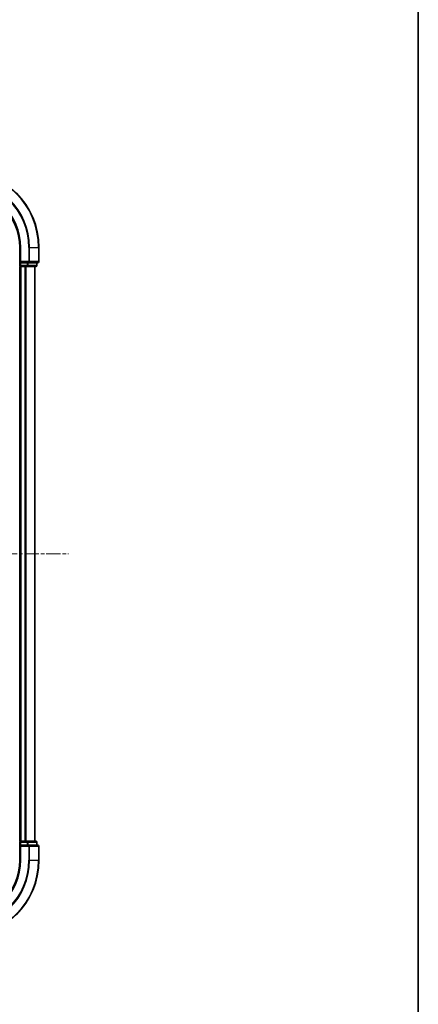
# Model space of a CAD drawing. Units: millimetres. Extents: x 10 to 4817, y 5 to 989.
# Drawn here: x 1545 to 1649, y 475 to 732 of the extents above; entities that cross this region are included whole.
import ezdxf

# ---------------------------------------------------------------- set-up
doc = ezdxf.new("R2010")
doc.units = ezdxf.units.MM
doc.header["$LTSCALE"] = 0.666667
doc.linetypes.add('CHAIN', pattern=[0.3543, 0.2362, -0.0295, 0.0591, -0.0295])
for name, color, linetype, lineweight in [('Border (ISO)', 7, 'Continuous', 35), ('Centerline (ISO)', 131, 'Continuous', 18), ('Visible (ISO)', 7, 'Continuous', 35), ('Visible Narrow (ISO)', 7, 'Continuous', 25)]:
    doc.layers.add(name, color=color, linetype=linetype, lineweight=lineweight)

# ---------------------------------------------------------------- blocks, each defined once
blk = doc.blocks.new('図面枠 tk図枠')
at = {"layer": 'Border (ISO)'}
blk.add_line((405.5, 289), (405.5, 8), dxfattribs=at)

msp = doc.modelspace()

# ---------------------------------------------------------------- linework, layer by layer
at = {"layer": 'Centerline (ISO)', "linetype": 'CHAIN', "ltscale": 23.990969}
msp.add_line((1341.9333, 592.3708), (1557.4333, 592.3708), dxfattribs=at)
at = {"layer": 'Visible (ISO)'}
for p, q in [((1544.6833, 672.3708), (1544.6833, 668.3708)), ((1549.6833, 668.6708), (1549.6833, 672.3708)), ((1544.9833, 668.6708), (1544.6833, 668.3708)), ((1544.6833, 668.3708), (1544.6833, 667.6708)), ((1544.6833, 668.3708), (1544.9833, 668.3708)), ((1546.6419, 668.3708), (1544.9833, 668.3708)), ((1546.6419, 668.3708), (1547.0428, 668.3708)), ((1547.0428, 668.3708), (1549.3833, 668.3708)), ((1549.1833, 667.6708), (1549.1833, 668.3708)), ((1544.6833, 667.3708), (1544.6833, 517.3708)), ((1544.9833, 667.3708), (1544.6833, 667.3708)), ((1544.9833, 667.3708), (1546.0428, 667.3708)), ((1546.2664, 667.3708), (1546.0428, 667.3708)), ((1546.2664, 667.3708), (1546.6419, 667.3708)), ((1546.6419, 667.3708), (1548.8833, 667.3708)), ((1548.6833, 667.3708), (1548.6833, 517.3708)), ((1544.6833, 517.3708), (1544.9833, 517.3708)), ((1544.6833, 517.0708), (1544.6833, 516.3708)), ((1546.0428, 517.3708), (1544.9833, 517.3708)), ((1546.0428, 517.3708), (1546.2664, 517.3708)), ((1546.6419, 517.3708), (1546.2664, 517.3708)), ((1548.8833, 517.3708), (1546.6419, 517.3708)), ((1549.1833, 516.3708), (1549.1833, 517.0708)), ((1544.6833, 516.3708), (1544.6833, 512.3708)), ((1544.6833, 516.3708), (1544.9833, 516.0708)), ((1544.9833, 516.3708), (1544.6833, 516.3708)), ((1544.9833, 516.3708), (1546.6419, 516.3708)), ((1547.0428, 516.3708), (1546.6419, 516.3708)), ((1549.3833, 516.3708), (1547.0428, 516.3708)), ((1549.6833, 512.3708), (1549.6833, 516.0708))]:
    msp.add_line(p, q, dxfattribs=at)
for centre, radius, start, end in [((1529.6833, 672.3708), 20, 0, 90), ((1529.6833, 672.3708), 15, 0, 90), ((1549.3833, 668.6708), 0.3, 270, 0), ((1544.9833, 667.6708), 0.3, 180, 270), ((1548.8833, 667.6708), 0.3, 270, 0), ((1544.9833, 517.0708), 0.3, 90, 180), ((1548.8833, 517.0708), 0.3, 0, 90), ((1549.3833, 516.0708), 0.3, 0, 90), ((1529.6833, 512.3708), 15, 270, 0), ((1529.6833, 512.3708), 20, 270, 0)]:
    msp.add_arc(centre, radius, start, end, dxfattribs=at)
at = {"layer": 'Visible Narrow (ISO)'}
for p, q in [((1544.9833, 672.3708), (1544.6833, 672.3708)), ((1544.9833, 668.6708), (1544.9833, 672.3708)), ((1547.0428, 672.3708), (1547.0428, 668.6708)), ((1547.2733, 672.3708), (1547.0428, 672.3708)), ((1547.2733, 668.6708), (1547.2733, 672.3708)), ((1547.2733, 672.3708), (1549.6138, 672.3708)), ((1549.6138, 672.3708), (1549.6138, 668.6708)), ((1549.6138, 672.3708), (1549.6833, 672.3708)), ((1547.0428, 668.6708), (1544.9833, 668.6708)), ((1544.9833, 667.6708), (1544.9833, 668.3708)), ((1546.6419, 668.3708), (1546.6419, 667.6708)), ((1546.8724, 667.6708), (1546.8724, 668.3708)), ((1547.0428, 668.6708), (1547.0428, 668.3708)), ((1547.0428, 668.6708), (1547.2733, 668.6708)), ((1549.6138, 668.6708), (1547.2733, 668.6708)), ((1549.1138, 668.3708), (1549.1138, 667.6708)), ((1549.6138, 668.6708), (1549.6833, 668.6708)), ((1544.6833, 667.6708), (1544.9833, 667.6708)), ((1544.9833, 667.6708), (1544.9833, 667.3708)), ((1546.6419, 667.6708), (1544.9833, 667.6708)), ((1544.9833, 667.3708), (1544.9833, 517.3708)), ((1546.0428, 667.3708), (1546.0428, 517.3708)), ((1546.2733, 667.3708), (1546.2733, 517.3708)), ((1546.6419, 667.6708), (1546.6419, 667.3708)), ((1546.6419, 667.6708), (1546.8724, 667.6708)), ((1549.1138, 667.6708), (1546.8724, 667.6708)), ((1548.6138, 667.3708), (1548.6138, 517.3708)), ((1549.1138, 667.6708), (1549.1833, 667.6708)), ((1544.9833, 517.0708), (1544.6833, 517.0708)), ((1544.9833, 517.3708), (1544.9833, 517.0708)), ((1544.9833, 516.3708), (1544.9833, 517.0708)), ((1544.9833, 517.0708), (1546.6419, 517.0708)), ((1546.6419, 517.3708), (1546.6419, 517.0708)), ((1546.8724, 517.0708), (1546.6419, 517.0708)), ((1546.6419, 517.0708), (1546.6419, 516.3708)), ((1546.8724, 517.0708), (1549.1138, 517.0708)), ((1546.8724, 516.3708), (1546.8724, 517.0708)), ((1549.1833, 517.0708), (1549.1138, 517.0708)), ((1549.1138, 517.0708), (1549.1138, 516.3708)), ((1544.9833, 512.3708), (1544.9833, 516.0708)), ((1544.9833, 516.0708), (1547.0428, 516.0708)), ((1547.0428, 516.3708), (1547.0428, 516.0708)), ((1547.2733, 516.0708), (1547.0428, 516.0708)), ((1547.0428, 516.0708), (1547.0428, 512.3708)), ((1547.2733, 516.0708), (1549.6138, 516.0708)), ((1547.2733, 512.3708), (1547.2733, 516.0708)), ((1549.6833, 516.0708), (1549.6138, 516.0708)), ((1549.6138, 516.0708), (1549.6138, 512.3708)), ((1544.9833, 512.3708), (1544.6833, 512.3708)), ((1547.2733, 512.3708), (1547.0428, 512.3708)), ((1547.2733, 512.3708), (1549.6138, 512.3708)), ((1549.6138, 512.3708), (1549.6833, 512.3708))]:
    msp.add_line(p, q, dxfattribs=at)
for centre, radius, start, end in [((1529.6833, 672.3708), 19.9305, 0, 90), ((1529.6833, 672.3708), 17.59, 0, 90), ((1529.6833, 672.3708), 17.3595, 0, 90), ((1529.6833, 672.3708), 15.3, 0, 90), ((1529.6833, 512.3708), 15.3, 270, 0), ((1529.6833, 512.3708), 17.3595, 270, 0), ((1529.6833, 512.3708), 19.9305, 270, 0), ((1529.6833, 512.3708), 17.59, 270, 0)]:
    msp.add_arc(centre, radius, start, end, dxfattribs=at)
for centre, major_axis, start_param, end_param in [((1547.0428, 668.6708), (0, -0.3), 0, 1.57079633), ((1549.3833, 668.6708), (0, -0.3), 0, 1.57079633), ((1546.6419, 667.6708), (0, -0.3), 0, 1.57079633), ((1548.8833, 667.6708), (0, -0.3), 0, 1.57079633), ((1546.6419, 517.0708), (0, 0.3), 4.71238898, 6.28318531), ((1548.8833, 517.0708), (0, 0.3), 4.71238898, 6.28318531), ((1547.0428, 516.0708), (0, 0.3), 4.71238898, 6.28318531), ((1549.3833, 516.0708), (0, 0.3), 4.71238898, 6.28318531)]:
    msp.add_ellipse(centre, major_axis=major_axis, ratio=0.76822128, start_param=start_param, end_param=end_param, dxfattribs=at)

# ---------------------------------------------------------------- block references
at = {"xscale": 3.5, "yscale": 3.5, "zscale": 3.5}
msp.add_blockref('図面枠 tk図枠', (229.5833, -22.6667), dxfattribs=at)

doc.saveas('drawing.dxf')
